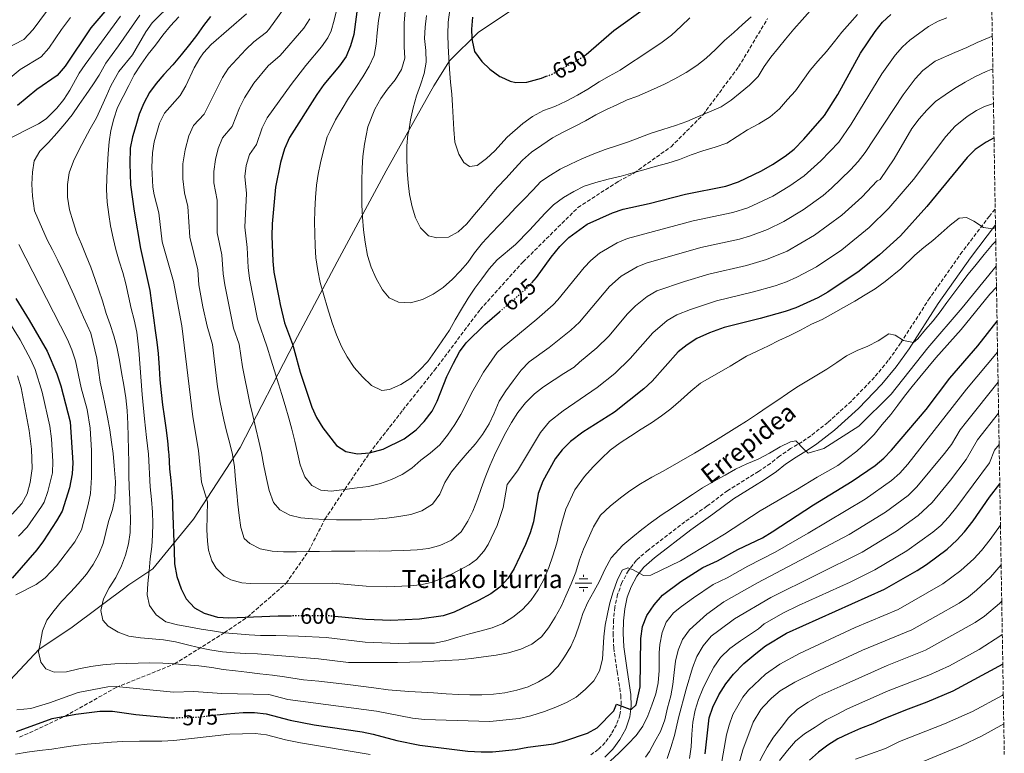
# Model space of a CAD drawing. Units: metres. Extents: x 610039 to 613464, y 4780217 to 4782586.
# Drawn here: x 612998 to 613435, y 4781964 to 4782289 of the extents above; entities that cross this region are included whole.
import ezdxf
from ezdxf.enums import TextEntityAlignment as Align

# ---------------------------------------------------------------- set-up
doc = ezdxf.new("R2010")
doc.units = ezdxf.units.M
doc.header["$MEASUREMENT"] = 0
doc.linetypes.add('DGN Style 3', pattern=[2.435891, 1.739922, -0.695969])
doc.linetypes.add('DGN Style 5', pattern=[1.217945, 0.521977, -0.695969])
for name, color, linetype, lineweight in [('Abrevadero recinto', 4, 'Continuous', 0), ('Camino', 7, 'DGN Style 3', 0), ('Cota de curva de nivel directora', 7, 'Continuous', 0), ('Curva de nivel directora', 30, 'Continuous', 30), ('Curva de nivel directora no vista', 30, 'DGN Style 5', 30), ('Curva de nivel intermedia', 30, 'Continuous', 0), ('Fuente-manantial-naciente', 7, 'Continuous', 0), ('Límite de municipio', 7, 'Continuous', 0), ('Margen derecho', 7, 'Continuous', 0), ('Senda', 7, 'DGN Style 3', 0), ('Texto de Fuente', 4, 'Continuous', 0), ('Texto de Pista sin pavimentar', 7, 'Continuous', 0), ('Zona arbolada', 92, 'DGN Style 3', 0)]:
    doc.layers.add(name, color=color, linetype=linetype, lineweight=lineweight)
doc.styles.add('Style-Arial', font='arial.ttf')

# ---------------------------------------------------------------- blocks, each defined once
blk = doc.blocks.new('5NACIE')
at = {"layer": 'Abrevadero recinto', "color": 4, "linetype": 'Continuous', "lineweight": 0, "flags": 128}
for points in [[(-0.375, 0), (0.375, 0)], [(-0.1875, 0.1875), (0.1875, 0.1875)], [(0, 0.2812), (0, 0.375)], [(-0.1875, -0.1875), (0.1875, -0.1875)], [(0, -0.2812), (0, -0.375)]]:
    blk.add_lwpolyline(points, dxfattribs=at)

msp = doc.modelspace()

# ---------------------------------------------------------------- linework, layer by layer
at = {"layer": 'Camino', "color": 7, "linetype": 'DGN Style 3', "lineweight": 0}
msp.add_polyline3d([(613431.44, 4782205.21, 595.9), (613428.86, 4782202.19, 595.67), (613416.82, 4782186.35, 594.37), (613402.4, 4782165.84, 592.17), (613389.49, 4782145.83, 589.79), (613384.01, 4782138.03, 588.95), (613377.84, 4782130.64, 588.42), (613367.6, 4782120.07, 587.61), (613357.2, 4782110.6, 586.07), (613349.62, 4782104.67, 584.93), (613345.76, 4782102.01, 584.47), (613340.65, 4782099.02, 584.19), (613335.76, 4782095.63, 584.19), (613331.74, 4782092.45, 583.62), (613326.45, 4782088.9, 582.65), (613322.28, 4782086.31, 582.19), (613312.74, 4782080.37, 581.91), (613303.48, 4782073.51, 581.05), (613293.76, 4782066.54, 581.05), (613277.36, 4782053.99, 581.05), (613272.19, 4782049.48, 580.39), (613268.7, 4782044.92, 579.63), (613265.8, 4782039.59, 579.32), (613263.84, 4782034.34, 578.77), (613262.61, 4782028.61, 577.91), (613262.06, 4782022.95, 577.34), (613261.88, 4782017.15, 577.06), (613262.14, 4782010.61, 575.83), (613263.66, 4782000.05, 575.06), (613265.31, 4781989.55, 575.06), (613265.43, 4781985, 574.75), (613264.91, 4781980.96, 573.64), (613263.38, 4781976.49, 573.35), (613261.08, 4781972.42, 573.34), (613258.33, 4781968.57, 573.05), (613255.27, 4781965.57, 573.07), (613251.39, 4781962.72, 571.64)], dxfattribs=at)
at = {"layer": 'Curva de nivel directora', "color": 30, "linetype": 'Continuous', "lineweight": 30, "flags": 128}
for points, elevation in [([(613249.06, 4782273.32), (613249.93, 4782273.89), (613262.22, 4782284.43), (613276.3, 4782294.52), (613285.79, 4782302.27), (613308.36, 4782318.56), (613317.44, 4782324.16), (613332.49, 4782332.42), (613342.36, 4782336.86), (613352.23, 4782341.78), (613365.19, 4782351.52), (613378.86, 4782360.81), (613400.01, 4782369.61), (613404.78, 4782371.11), (613410.49, 4782372.37), (613428.6, 4782375.44)], 650), ([(613040.77, 4782298.22), (613030.09, 4782285.73), (613018.66, 4782268.65), (613015.09, 4782264.53), (613006.14, 4782258.32), (612997.47, 4782251.2)], 575), ([(613148.83, 4782298.59), (613146.81, 4782282.68), (613145.36, 4782277.75), (613143.32, 4782272.94), (613140.44, 4782268.84), (613133.48, 4782260.57), (613130.37, 4782256.07), (613118.27, 4782236.99), (613116.08, 4782232.04), (613114.24, 4782225.95), (613112.08, 4782215.04), (613110.61, 4782198.8), (613110.33, 4782193.3), (613110.82, 4782182.21), (613111.28, 4782177.23), (613113.6, 4782165.31), (613114.15, 4782162.96), (613116.07, 4782154.82), (613119.55, 4782145.3), (613120.1, 4782143.33), (613123.01, 4782132.94), (613128.11, 4782117.35), (613130.21, 4782112.81), (613133.06, 4782108.25), (613139.08, 4782100.32), (613143.31, 4782097.66), (613148.48, 4782096.7), (613153.69, 4782097.07), (613159.78, 4782098.83), (613169.07, 4782103.35), (613174.51, 4782107.31), (613177.97, 4782110.98), (613181.53, 4782115.58), (613183.74, 4782120.06), (613188.14, 4782130.99), (613190.96, 4782136.96), (613193.7, 4782141.9), (613196.68, 4782145.91), (613204.99, 4782154.08), (613211.5, 4782159.73)], 625), ([(613083.24, 4782290.74), (613080.01, 4782286.73), (613077.03, 4782282.25), (613073.81, 4782278.24), (613070.13, 4782273.75), (613066.45, 4782269.27), (613062.53, 4782265.01), (613059.08, 4782261), (613056.09, 4782256.99), (613053.58, 4782252.28), (613051.54, 4782247.35), (613049.97, 4782242.19), (613048.63, 4782237.26), (613047.52, 4782232.34), (613047.38, 4782225.56), (613047.73, 4782215.99), (613049.28, 4782204.32), (613052.06, 4782187.77), (613056.27, 4782169.13), (613057.04, 4782163.53), (613057.83, 4782157), (613058.6, 4782151.4), (613059.36, 4782146.27), (613059.9, 4782141.14), (613060.44, 4782134.83), (613060.75, 4782129.46), (613061.28, 4782123.86), (613061.82, 4782118.49), (613062.59, 4782113.36), (613063.35, 4782108.23), (613064.13, 4782102.4), (613064.59, 4782097.21), (613064.67, 4782096.33), (613064.99, 4782090.03), (613065.52, 4782084.89), (613066.05, 4782079.53), (613066.25, 4782075.52), (613066.37, 4782073.22), (613067.08, 4782053.6), (613067.16, 4782047.88), (613068.16, 4782042.28), (613070.1, 4782036.82), (613072.43, 4782032.39), (613076.05, 4782028.36), (613080.43, 4782025.95), (613086.27, 4782024.29), (613091.25, 4782023.88)], 600), ([(613199.4, 4782290.37), (613199.08, 4782285.16), (613199.22, 4782281.1), (613199.26, 4782280.14), (613200.28, 4782275.26), (613203.58, 4782270.73), (613207.2, 4782267.29), (613211.61, 4782264.13), (613211.98, 4782263.96), (613216.14, 4782262.01), (613218.66, 4782261.46), (613223.6, 4782261.62), (613230.08, 4782263.36), (613232.19, 4782264.17)], 650), ([(613225.77, 4782172.6), (613227.86, 4782174.93), (613234.41, 4782184.01), (613238.2, 4782188.73), (613242.24, 4782192.64), (613250.37, 4782198.64), (613261.62, 4782203.63), (613266.35, 4782205.26), (613277.92, 4782207.69), (613293.94, 4782211.87), (613311.91, 4782215.5), (613317.46, 4782217.42), (613327.68, 4782222.31), (613332.56, 4782225.03), (613338.29, 4782228.79), (613342.19, 4782231.91), (613346.51, 4782236.29), (613355.7, 4782246.77), (613361.55, 4782256.07), (613371.63, 4782274.48), (613378.13, 4782284.09), (613381.47, 4782288.22), (613385.17, 4782291.57)], 625), ([(613430.92, 4782236.91), (613427.41, 4782234.99), (613422.59, 4782231.64), (613419, 4782228.17), (613401.16, 4782206.44), (613389.41, 4782193.44), (613380.17, 4782185.03), (613371.08, 4782177.68), (613357.21, 4782168.42), (613352.73, 4782165.94), (613342.92, 4782161.5), (613338.19, 4782159.85), (613327.19, 4782156.74), (613311.18, 4782152.73), (613304.62, 4782150.34), (613299.01, 4782147.87), (613294.67, 4782145.07), (613290.75, 4782141.96), (613279.22, 4782128.91), (613275.54, 4782125.52), (613262.46, 4782115.1), (613248.44, 4782106.25), (613242.94, 4782102.22), (613239.22, 4782098.43), (613236.09, 4782094.53), (613230.73, 4782084.53), (613228.58, 4782079.13), (613226.48, 4782066.48), (613225.06, 4782061.68), (613223.02, 4782056.39), (613217.99, 4782045.85), (613215.31, 4782041.47), (613211.58, 4782037.5), (613207.53, 4782034.58), (613202.13, 4782031.68), (613191.25, 4782026.43), (613186.5, 4782024.85), (613175.89, 4782023.32), (613163.14, 4782022.81), (613152.18, 4782023.13), (613138.36, 4782024.55)], 600), ([(612996.74, 4782165.54), (613002.76, 4782156.05), (613010.74, 4782142.25), (613014.98, 4782132.14), (613016.8, 4782126.9), (613020.92, 4782110.83), (613022.03, 4782092.74), (613021.84, 4782087.74), (613020.53, 4782081.62), (613017.27, 4782071.29), (613014.86, 4782066.92), (613009.03, 4782058.1), (613006.04, 4782054.09), (612995.22, 4782041.46)], 575), ([(613085.92, 4781980.88), (613090.21, 4781981.38), (613097.74, 4781981.94), (613102.74, 4781981.96), (613107.95, 4781981.27), (613118.48, 4781978.49), (613129.18, 4781976.44), (613150.42, 4781973.38), (613155.32, 4781972.38), (613165.89, 4781969.55), (613176.13, 4781967.36), (613197.38, 4781964.82), (613203.35, 4781964.41), (613208.34, 4781964.51), (613218.47, 4781965.45), (613224.01, 4781966.51), (613235.55, 4781968.09), (613240.39, 4781969.32), (613250.44, 4781972.72), (613254.79, 4781975.19), (613262.12, 4781982.68), (613263.37, 4781985.62), (613269.35, 4781983.36), (613270.05, 4781983.37), (613272.13, 4781985.26), (613273.87, 4781993.33), (613274.2, 4782014.7), (613274.84, 4782020.11), (613276.89, 4782024.93), (613280.1, 4782029.76), (613283.78, 4782034.01), (613291.94, 4782040.07), (613301.62, 4782046.33), (613308.24, 4782049.16), (613317.29, 4782054.24), (613328.21, 4782059.46), (613332.48, 4782062.05), (613350.81, 4782074), (613367.92, 4782084.56), (613378.16, 4782091.52), (613382.02, 4782094.71), (613385.48, 4782098.33), (613400.75, 4782116.37), (613411.28, 4782130.19), (613423.75, 4782144.67), (613432.27, 4782155.56)], 575), ([(613302.65, 4781963.66), (613304.48, 4781979.62), (613306.19, 4781984.31), (613308.85, 4781989.73), (613311.95, 4781994.63), (613315.27, 4781998.98), (613319.94, 4782003.7), (613325.15, 4782008.15), (613329.54, 4782011.48), (613338.81, 4782017.15), (613382.27, 4782036.68), (613396.77, 4782044.93), (613400.97, 4782047.64), (613410.08, 4782054.44), (613414.47, 4782058.35), (613417.86, 4782062.03), (613421.64, 4782066.95), (613428.99, 4782077.4), (613433.48, 4782083.4)], 550), ([(613091.25, 4782023.88), (613113.22, 4782024.74), (613119.17, 4782024.76)], 600), ([(613434.82, 4782003.41), (613412.68, 4781991.46), (613401.13, 4781986.57), (613392.89, 4781983.45), (613381.96, 4781979.07), (613377.08, 4781976.91), (613371.67, 4781974.79), (613366.33, 4781972.5), (613361.57, 4781970.17), (613357.11, 4781967.36), (613353, 4781964.33), (613349.07, 4781960.78)], 525), ([(612997.05, 4781973.55), (613012.95, 4781979.23), (613023.36, 4781981.23), (613034.11, 4781982.54), (613039.66, 4781982.55), (613050.08, 4781981.05), (613065.84, 4781979.56), (613066.74, 4781979.58)], 575)]:
    msp.add_lwpolyline(points, dxfattribs=dict(at, elevation=elevation))
at = {"layer": 'Curva de nivel directora no vista', "color": 30, "linetype": 'DGN Style 5', "lineweight": 30, "flags": 128}
for points, elevation in [([(613232.19, 4782264.17), (613235.08, 4782265.29), (613245.52, 4782271.03), (613249.06, 4782273.32)], 650), ([(613211.5, 4782159.73), (613223.83, 4782170.44), (613225.77, 4782172.6)], 625), ([(613138.36, 4782024.55), (613135.91, 4782024.8), (613119.17, 4782024.76)], 600), ([(613066.74, 4781979.58), (613077.26, 4781979.87), (613085.92, 4781980.88)], 575)]:
    msp.add_lwpolyline(points, dxfattribs=dict(at, elevation=elevation))
at = {"layer": 'Curva de nivel intermedia', "color": 30, "linetype": 'Continuous', "lineweight": 0, "flags": 128}
for points, elevation in [([(613409.99, 4782290.12), (613406.17, 4782288.66), (613401.78, 4782286.28), (613393.62, 4782280.26), (613390.33, 4782277.32), (613387.02, 4782273.6), (613381.1, 4782265.22), (613367.48, 4782242.92), (613362.01, 4782234.98), (613354.09, 4782226.73), (613346.67, 4782220.04), (613340.27, 4782215.56), (613332.69, 4782211.04), (613321.6, 4782205.9), (613314.97, 4782203.75), (613297.39, 4782200.04), (613268.26, 4782192.24), (613263.65, 4782190.35), (613255.78, 4782185.7), (613251.94, 4782182.5), (613248.95, 4782179.37), (613237.4, 4782165.05), (613235.23, 4782162.77), (613228.05, 4782156.38), (613212.58, 4782143.71), (613210.47, 4782141.63), (613204.36, 4782132.97), (613201.79, 4782128.44), (613199.04, 4782123.67), (613196.59, 4782118.67), (613194.26, 4782114.09), (613191.57, 4782109.73), (613188.36, 4782104.9), (613185.02, 4782100.71), (613180.69, 4782097.03), (613176.46, 4782093.94), (613172.47, 4782090.39), (613168.3, 4782087.53), (613163.48, 4782085.25), (613158.66, 4782083.55), (613153.36, 4782082.26), (613148.23, 4782081.61), (613142.69, 4782080.9), (613136.79, 4782080.18), (613132.12, 4782080.53), (613128.12, 4782082.58), (613124.97, 4782086.51), (613122.92, 4782091.8), (613121.8, 4782097.1), (613120.62, 4782102.29), (613119.33, 4782107.59), (613117.92, 4782112.48), (613116.33, 4782118.07), (613114.81, 4782122.95), (613113.29, 4782127.78), (613111.58, 4782133.49), (613110, 4782138.66), (613108.29, 4782144.02), (613104.05, 4782156.41), (613100.51, 4782174.42), (613099.82, 4782179.38), (613099.43, 4782188.25), (613098.36, 4782197.18), (613099.11, 4782212.17), (613098.38, 4782219.67), (613099.01, 4782224.6), (613100.55, 4782229.47), (613103.54, 4782233.9), (613106.04, 4782241.35), (613108.3, 4782245.81), (613119.05, 4782260.61), (613125.42, 4782268.91), (613132.39, 4782277.24), (613135.31, 4782281.31), (613136.7, 4782284.3), (613138.1, 4782289.11), (613141.72, 4782304.5)], 620), ([(613066.55, 4782297.02), (613057.35, 4782287.95), (613054.45, 4782283.87), (613048.5, 4782273.71), (613042.53, 4782266.33), (613038.93, 4782259.92), (613036.83, 4782255.28), (613034.78, 4782250.58), (613032.57, 4782245.7), (613029.71, 4782240.93), (613027.37, 4782236.46), (613024.81, 4782231.35), (613022.36, 4782226.47), (613020.38, 4782221.36), (613019.68, 4782216.21), (613019.69, 4782210.54), (613020.64, 4782204.89), (613022.17, 4782199.59), (613023.87, 4782194.42), (613025.86, 4782189.71), (613028.03, 4782184.54), (613030.02, 4782179.48), (613031.96, 4782174.07), (613033.65, 4782169.36), (613035.23, 4782164.59), (613036.88, 4782158.95), (613038.64, 4782154.06), (613040.34, 4782149), (613041.63, 4782144.17), (613042.81, 4782138.28), (613043.7, 4782132.75), (613044.7, 4782127.15), (613045.59, 4782121.49), (613046.19, 4782115.95), (613046.44, 4782110.06), (613046.57, 4782104.33), (613046.76, 4782098.49), (613046.89, 4782092.89), (613046.96, 4782087.11), (613047.09, 4782081.91), (613047.33, 4782076.42), (613047.58, 4782071.22)], 590), ([(613118.18, 4782297.63), (613109.06, 4782284.89), (613108.04, 4782283.78), (613102.47, 4782279.54), (613098.83, 4782276.12), (613091.22, 4782267.85), (613088.48, 4782263.69), (613080.32, 4782247.43), (613075.63, 4782242.35), (613073.56, 4782237.8), (613071.93, 4782231.63), (613070.97, 4782225.4), (613070.91, 4782218.73), (613071.61, 4782212.41), (613073.17, 4782206.42), (613073.93, 4782192.79), (613077.62, 4782178.25), (613078.02, 4782171.72), (613079.78, 4782161.87), (613081.7, 4782153.26), (613084.08, 4782145.26), (613086.34, 4782126.45), (613087.54, 4782119.41), (613089.16, 4782111.72), (613090.33, 4782106.71), (613091.74, 4782101.29), (613092.97, 4782096.4), (613093.86, 4782090.98), (613094.29, 4782085.14), (613094.88, 4782079.37), (613095.36, 4782074.29), (613095.89, 4782069.28), (613096.6, 4782063.97), (613098.06, 4782059.14), (613100.6, 4782056.89), (613105.25, 4782054.56), (613110.52, 4782053.45), (613115.61, 4782053.17), (613121.39, 4782053.24), (613126.41, 4782053.36), (613131.61, 4782053.37), (613136.81, 4782053.44), (613142.01, 4782053.5), (613147.2, 4782053.57)], 610), ([(612991.38, 4782275.95), (613000.28, 4782280.56), (613004.42, 4782284.9), (613010.43, 4782292.92)], 565), ([(613159.1, 4782296.17), (613157.67, 4782288.91), (613157.21, 4782283.53), (613156.75, 4782278.5), (613155.82, 4782273.46), (613153.6, 4782268.71), (613150.74, 4782263.88), (613147.71, 4782259.28), (613144.38, 4782254.51), (613141.58, 4782249.74), (613138.72, 4782244.86), (613136.33, 4782240.04), (613135.02, 4782237.39), (613133.4, 4782231.24), (613132.07, 4782225.73), (613130.9, 4782220.81), (613130.21, 4782215.83), (613129.75, 4782210.34), (613129.41, 4782204.78), (613129.3, 4782199.41), (613129.43, 4782194.38), (613129.56, 4782188.84), (613129.91, 4782183.7), (613130.74, 4782178.04), (613131.81, 4782172.63), (613135.04, 4782161.39), (613137.11, 4782154.82), (613139.11, 4782149.53), (613141.34, 4782144.3), (613143.79, 4782139.65), (613146.95, 4782134.96), (613150.68, 4782130.8), (613154.64, 4782127), (613159.28, 4782124.78), (613162.67, 4782125.29), (613167.72, 4782127.46), (613172.13, 4782130.2), (613175.99, 4782133.87), (613179.62, 4782137.71), (613182.78, 4782142.08), (613185.99, 4782146.85), (613189.26, 4782151.62), (613191.83, 4782156.09), (613194.64, 4782160.86), (613197.56, 4782165.69), (613200.54, 4782170.22), (613203.64, 4782174.35), (613206.85, 4782178.72), (613210.42, 4782182.79), (613218.57, 4782189.61), (613224.74, 4782195.88), (613228.09, 4782199.61), (613231.66, 4782203.45), (613235.35, 4782207.12), (613239.87, 4782210.39), (613244.39, 4782213.13), (613248.97, 4782215.47), (613254.27, 4782217.11), (613259.74, 4782218.58), (613265.39, 4782219.94), (613270.63, 4782221.35), (613275.52, 4782222.76), (613280.58, 4782224.16), (613286.17, 4782225.58), (613291.29, 4782227.34), (613296.58, 4782229.33), (613301.76, 4782231.09), (613307.11, 4782232.79), (613312.29, 4782234.5), (613316.99, 4782237.42), (613321.5, 4782240.45)], 630), ([(613349.28, 4782293.21), (613345.82, 4782289.26), (613342.13, 4782285.12), (613338.39, 4782280.69), (613335.23, 4782276.74), (613331.84, 4782272.66), (613328.85, 4782268.48), (613326.28, 4782264.06), (613322.47, 4782260.28), (613318.31, 4782256.78), (613314.32, 4782253.63), (613309.8, 4782250.71), (613304.63, 4782248.43), (613299.34, 4782246.2), (613294.58, 4782244.15), (613289.58, 4782242.34), (613283.99, 4782240.63), (613278.69, 4782238.93), (613273.69, 4782237.05), (613268.75, 4782235.18), (613263.4, 4782233.36), (613258.34, 4782231.66), (613253.28, 4782229.84), (613247.99, 4782227.61), (613243, 4782225.21), (613238.35, 4782223.05), (613234.01, 4782220.25), (613229.78, 4782217.57), (613226.2, 4782213.73), (613222.23, 4782209.59), (613218.71, 4782205.92), (613215.13, 4782202.19), (613211.45, 4782198.23), (613207.7, 4782194.39), (613203.89, 4782190.25), (613200.33, 4782185.83), (613197.35, 4782181.52), (613194.01, 4782177.8), (613190.55, 4782174.14), (613186.5, 4782170.46), (613181.99, 4782167.48), (613177.23, 4782165.15), (613171.93, 4782163.73), (613166.61, 4782164.02), (613162.49, 4782165.95), (613159.47, 4782169.42), (613156.72, 4782174.47), (613154.49, 4782179.46), (613152.85, 4782184.7), (613151.78, 4782190.53), (613151.13, 4782196.13), (613150.59, 4782201.73), (613150.29, 4782207.22), (613150.28, 4782212.24), (613150.33, 4782217.85), (613150.43, 4782223.46), (613150.83, 4782228.54), (613151.52, 4782234.1), (613153, 4782241.83), (613156.06, 4782249.58), (613158.8, 4782254.29), (613161.73, 4782258.48), (613165.12, 4782262.55), (613167.98, 4782267.26), (613169.5, 4782272.18), (613169.2, 4782277.32), (613169.14, 4782282.46), (613169.19, 4782287.72), (613169.64, 4782293.16)], 635), ([(613189.46, 4782293.74), (613188.71, 4782288.25), (613188.55, 4782282.69), (613188.61, 4782277.55), (613188.97, 4782272.42), (613189.21, 4782267.28), (613189.75, 4782261.62), (613190.23, 4782256.31), (613190.52, 4782251.29), (613190.89, 4782245.92), (613191.24, 4782240.61), (613191.61, 4782234.95), (613193.43, 4782229.65), (613195.64, 4782225.88), (613198.17, 4782224.22), (613201.5, 4782224.56), (613205.6, 4782227.76), (613209.42, 4782231.14), (613214.83, 4782237.17), (613221.76, 4782243.27), (613226.1, 4782246.37), (613230.98, 4782248.94), (613235.98, 4782250.81), (613241.09, 4782253.1), (613246.08, 4782255.85), (613250.66, 4782258.54), (613255.64, 4782261.69), (613260.05, 4782264.26), (613264.93, 4782266.89), (613269.62, 4782270.05), (613274.14, 4782273.03), (613278.77, 4782276.12), (613283.12, 4782278.93), (613287.8, 4782282.43), (613292.02, 4782286.4), (613295.94, 4782290.07)], 645), ([(613021.09, 4782290.27), (613017.01, 4782284.92), (613011.39, 4782276.61), (613008.07, 4782272.87), (612998.76, 4782267.13), (612991.82, 4782261.44)], 570), ([(613043.17, 4782290.89), (613027.54, 4782269.49), (613024.9, 4782265.58), (613020.79, 4782258.09), (613018.03, 4782253.93), (613014.92, 4782250.01), (613010.17, 4782245.34), (613006.9, 4782243.09), (612991.95, 4782235.52)], 580), ([(613051.82, 4782291.37), (613042.36, 4782277.71), (613036.67, 4782270.05), (613033.81, 4782264.64), (613030.94, 4782260.46), (613028.02, 4782256.15), (613024.86, 4782251.68), (613021.71, 4782247.14), (613018.55, 4782243.07), (613015.04, 4782238.93), (613011.29, 4782234.85), (613007.42, 4782231.01), (613004.97, 4782226.65), (613004.21, 4782221.62), (613003.81, 4782216.36), (613004.17, 4782211.05), (613005.01, 4782204.57), (613010.61, 4782191.68), (613013, 4782187.15), (613015.4, 4782182.39), (613017.74, 4782177.63), (613020.2, 4782172.4), (613022.49, 4782167.23), (613024.77, 4782162), (613026.76, 4782157.36), (613030.01, 4782150.21), (613032.72, 4782139.15), (613034.25, 4782128.53), (613035.37, 4782123.17), (613036.43, 4782118.16), (613037.49, 4782112.92), (613038.44, 4782107.27), (613039.26, 4782101.9), (613039.91, 4782096.83), (613040.39, 4782091.4), (613040.95, 4782084.28), (613040.69, 4782076.98), (613039.64, 4782072.06), (613037.96, 4782066.66), (613036.74, 4782061.74), (613035.57, 4782056.87), (613033.64, 4782052.23), (613031.13, 4782047.59), (613028.15, 4782043.23)], 585), ([(613069.15, 4782290.51), (613065.46, 4782286.55), (613062.07, 4782282.42), (613058.74, 4782278), (613055.57, 4782273.93), (613052.36, 4782269.56), (613049.32, 4782264.85), (613046.87, 4782260.03), (613044.36, 4782255.21), (613041.97, 4782250.27), (613040.28, 4782245.28), (613038.89, 4782240.13), (613038.19, 4782235.09), (613037.79, 4782229.89), (613037.51, 4782224.69), (613037.17, 4782219.19), (613037, 4782213.93), (613037.3, 4782208.33), (613038.07, 4782202.85), (613038.78, 4782197.83), (613039.96, 4782192.41), (613041.19, 4782187.29), (613042.6, 4782182.22), (613044.24, 4782177.16), (613045.59, 4782172.1), (613046.77, 4782166.68), (613048.01, 4782161.2), (613049.24, 4782156.08), (613050.42, 4782150.72), (613051.34, 4782142.61), (613052.87, 4782123.07), (613053.87, 4782112.22), (613054.74, 4782104), (613055.59, 4782096.53), (613056.41, 4782082.11), (613056.95, 4782076.45), (613057.43, 4782070.85), (613057.62, 4782065.77), (613057.39, 4782060.57), (613057.1, 4782055.54), (613056.47, 4782050.16), (613055.9, 4782044.78), (613055.38, 4782039.22), (613055.04, 4782034.19)], 595), ([(613099.15, 4782291.96), (613083.53, 4782278.28), (613080.12, 4782274.62), (613078.38, 4782272.27), (613075.97, 4782267.88), (613072.27, 4782259.95), (613069.71, 4782255.66), (613062.77, 4782247.82), (613060.55, 4782243.33), (613058.24, 4782235.15), (613057.4, 4782230.24), (613057.07, 4782223.85), (613057.61, 4782214.98), (613058.11, 4782211.54), (613060.2, 4782203.55), (613061.7, 4782190.79), (613066.75, 4782173.09), (613070.47, 4782153.44), (613075.33, 4782113.06), (613077.79, 4782098.15), (613079.25, 4782084.06), (613081.79, 4782075.38), (613081.48, 4782062.95), (613081.81, 4782057.96), (613082.34, 4782053.89), (613083.84, 4782049.18), (613085.76, 4782045.98), (613089.3, 4782042.34), (613092.16, 4782040.82), (613097.04, 4782039.48), (613100.82, 4782039.17), (613137.39, 4782039.37), (613152.32, 4782037.93), (613161.25, 4782037.66), (613171.45, 4782038.07), (613176.41, 4782038.61), (613181.16, 4782039.65), (613185.88, 4782041.34), (613190.39, 4782043.45), (613198.04, 4782047.49)], 605), ([(613127.29, 4782289.69), (613124.53, 4782285.55), (613114.09, 4782273.45), (613108.79, 4782268.88), (613102.46, 4782261.13), (613098.33, 4782254.63), (613096.05, 4782250.17), (613092.85, 4782241.85), (613088.5, 4782236.88), (613086.65, 4782232.14), (613085.4, 4782227.3), (613084.67, 4782221.95), (613084.6, 4782216.94), (613086.14, 4782209.3), (613086.16, 4782194.79), (613088.27, 4782185.01), (613088.83, 4782176.54), (613089.61, 4782171.6), (613093.45, 4782152.4), (613095.9, 4782145.27), (613097.44, 4782135.22), (613100.66, 4782119.18), (613102.01, 4782113.64), (613103.37, 4782107.99), (613104.67, 4782102.34), (613105.79, 4782097.16), (613106.91, 4782091.33), (613107.98, 4782085.68), (613109.27, 4782080.44), (613111.21, 4782075.15), (613113.88, 4782071.79), (613118.35, 4782069.45), (613123.27, 4782068.35), (613128.41, 4782067.89), (613133.97, 4782067.49), (613139.11, 4782067.38), (613144.72, 4782067.39), (613150.21, 4782067.46), (613155.93, 4782067.71), (613161.48, 4782068.19), (613166.72, 4782068.9), (613172.03, 4782069.84), (613177.03, 4782071.42), (613181.67, 4782074.4), (613185, 4782078.83), (613187.21, 4782083.94), (613190.07, 4782088.7), (613193.47, 4782092.84), (613197.1, 4782096.97), (613200.78, 4782101.17)], 615), ([(613323.09, 4782290.59), (613319.28, 4782287.15), (613315.47, 4782283.66), (613311.37, 4782280.1), (613307.33, 4782276.08), (613303.23, 4782272.28), (613299.01, 4782268.96), (613294.26, 4782265.86), (613289.27, 4782263.05), (613284.74, 4782260.72), (613279.86, 4782258.49), (613272.43, 4782255.25), (613268.12, 4782253.67), (613263.59, 4782251.51), (613258.89, 4782249.47), (613254.13, 4782247.07), (613249.61, 4782244.38), (613244.79, 4782241.93), (613240.03, 4782239.53), (613234.98, 4782236.84), (613230.29, 4782233.68), (613225.71, 4782230.59), (613221.61, 4782226.97), (613218.27, 4782223.25), (613214.35, 4782218.93), (613210.6, 4782214.97), (613207.32, 4782211.08), (613203.93, 4782207.06), (613200.36, 4782202.81), (613196.91, 4782198.73), (613193.16, 4782195.12), (613188.8, 4782192.79), (613183.67, 4782192.49), (613179.98, 4782193.38), (613176.31, 4782196.9), (613174.09, 4782201.43), (613172.74, 4782206.26), (613171.51, 4782211.67), (613170.91, 4782216.87), (613170.49, 4782222.41), (613170.3, 4782228.13), (613170.36, 4782233.27), (613170.76, 4782238.36), (613171.15, 4782239.83), (613171.96, 4782244.92), (613173.12, 4782250.25), (613174.63, 4782255.47), (613176.32, 4782260.34), (613178.01, 4782265.38), (613178.94, 4782270.48), (613178.7, 4782275.61), (613178.16, 4782280.92), (613178.39, 4782286.01), (613179.09, 4782291.16)], 640), ([(613321.5, 4782240.45), (613326.61, 4782243.09), (613331.6, 4782246.19), (613335.76, 4782249.75), (613339.33, 4782253.88), (613342.78, 4782257.78), (613346.05, 4782262.32), (613349.38, 4782266.86), (613352.66, 4782270.88), (613356.64, 4782275.13), (613360.15, 4782279.56), (613363.31, 4782283.69), (613366.88, 4782287.82), (613370.39, 4782291.55)], 630), ([(613200.78, 4782101.17), (613203.88, 4782105.29), (613206.8, 4782110.06), (613209.08, 4782114.77), (613211.29, 4782120.05), (613214.27, 4782124.7), (613217.49, 4782129.01), (613221.05, 4782133.79), (613224.56, 4782137.45), (613233.54, 4782143.93), (613243.11, 4782151.52), (613246.93, 4782155.17), (613260.27, 4782170.92), (613265.49, 4782175.54), (613272.47, 4782179.69), (613276.57, 4782181.33), (613300.84, 4782188.22), (613318.02, 4782192), (613322.83, 4782193.38), (613330.41, 4782196.23), (613337.7, 4782199.76), (613346.25, 4782204.94), (613355.04, 4782211.28), (613358.84, 4782214.54), (613367.22, 4782222.71), (613370.6, 4782226.39), (613373.68, 4782230.33), (613390.58, 4782255.96), (613395.91, 4782263.11), (613399.37, 4782266.7), (613404.87, 4782270.92), (613413.58, 4782274.77), (613418.81, 4782276.99), (613423.45, 4782279.21), (613428.8, 4782281.44), (613430.16, 4782281.98)], 615), ([(613147.2, 4782053.57), (613152.52, 4782053.58), (613158.24, 4782053.53), (613163.44, 4782053.6), (613169.05, 4782053.73), (613174.89, 4782054.04), (613179.9, 4782054.62), (613185.03, 4782056.09), (613190.08, 4782058.43), (613194.47, 4782062.05), (613197.33, 4782066.76), (613199.61, 4782071.29), (613201.71, 4782076.52), (613203.34, 4782081.38), (613205.09, 4782086.2), (613207.19, 4782091.42), (613209.29, 4782096.06), (613211.56, 4782101), (613214.24, 4782106.17), (613216.76, 4782110.53), (613219.62, 4782115.01), (613223.01, 4782119.37), (613227.05, 4782123.28), (613231.04, 4782126.42), (613235.68, 4782129.58), (613240.02, 4782132.38), (613244.6, 4782135.18), (613247.01, 4782137.3), (613254.69, 4782143.65), (613259.9, 4782148.91), (613268.22, 4782158.78), (613271.78, 4782162.28), (613276.95, 4782166.49), (613281.27, 4782169.06), (613293.59, 4782173.17), (613304.29, 4782176.39), (613321.08, 4782180.24), (613329.9, 4782182.88), (613339.15, 4782186.66), (613351.29, 4782193.63), (613363.42, 4782202.53), (613372.25, 4782210.58), (613379.11, 4782217.87), (613380.41, 4782218.46), (613386.61, 4782227.54), (613394.38, 4782241.07), (613397.66, 4782245.38), (613401.05, 4782249.22), (613404.92, 4782252.94), (613409.26, 4782255.98), (613413.43, 4782258.84), (613418.13, 4782261.64), (613422.71, 4782264.04), (613427.42, 4782266.26), (613430.41, 4782267.44)], 610), ([(613198.04, 4782047.49), (613201.22, 4782049.77), (613204.56, 4782053.51), (613206.35, 4782056.44), (613210.37, 4782064.88), (613213.14, 4782072.95), (613214.82, 4782083.07), (613219.48, 4782089.09), (613229.57, 4782106.14), (613233.69, 4782110.96), (613239.75, 4782115.82), (613254.74, 4782126.17), (613262.58, 4782132.37), (613269.5, 4782138.97), (613279.48, 4782150.37), (613285.81, 4782155.78), (613290.08, 4782158.39), (613296.22, 4782160.76), (613307.73, 4782164.56), (613324.13, 4782168.49), (613333.74, 4782171.26), (613338.76, 4782173.04), (613343.35, 4782175.02), (613352.09, 4782179.67), (613363.37, 4782187.15), (613375.57, 4782197.06), (613384.31, 4782205.61), (613395.18, 4782218.42), (613409.52, 4782237.43), (613413.69, 4782242.13), (613418.96, 4782246.31), (613423.17, 4782249.02), (613426.72, 4782250.78), (613430.66, 4782252.11)], 605), ([(613055.04, 4782034.19), (613056.03, 4782029.47), (613059.06, 4782025.25), (613063.31, 4782022.21), (613068.58, 4782020.75), (613073.62, 4782019.94), (613079.06, 4782018.9), (613084.1, 4782018.09), (613089.37, 4782017.34), (613094.98, 4782016.88), (613100.3, 4782016.37), (613105.33, 4782016.14), (613112.17, 4782016.05), (613122.16, 4782015.79), (613134.57, 4782015.13), (613151.82, 4782013.18), (613166.57, 4782012.61), (613171.26, 4782012.66), (613182.65, 4782012.63), (613187.66, 4782013.75), (613192.96, 4782015.39), (613198.2, 4782016.86), (613203.26, 4782018.21), (613208.15, 4782019.56), (613212.86, 4782021.48), (613217.38, 4782024.23), (613221.66, 4782027.67), (613225.35, 4782031.63), (613228.62, 4782036.29), (613231.19, 4782040.99), (613233.4, 4782046.28), (613235.15, 4782051.44), (613236.89, 4782057.01), (613238.1, 4782062.23), (613239.33, 4782067.09), (613240.9, 4782072.08), (613244.94, 4782080.72), (613249.19, 4782086.67), (613253.05, 4782090.87), (613256.51, 4782094.53), (613260.6, 4782098.32), (613264.94, 4782101.59), (613269.58, 4782104.57), (613274.39, 4782107.61), (613278.91, 4782110.41), (613283.37, 4782113.57), (613287.48, 4782116.6), (613291.99, 4782120.57), (613296.32, 4782124.54), (613300.71, 4782127.98), (613313.88, 4782135.57), (613321.01, 4782140.04), (613325.77, 4782142.26), (613330.76, 4782144.54), (613335.35, 4782146.94), (613340.05, 4782148.98), (613345.1, 4782151.5), (613349.92, 4782154.25), (613354.68, 4782156.24), (613359.61, 4782159.05), (613364.19, 4782161.67), (613369.12, 4782164.42), (613373.7, 4782167.23), (613378.11, 4782169.91), (613382.57, 4782173.18), (613389.62, 4782178.82), (613395.8, 4782184.8), (613399.73, 4782188.18), (613403.78, 4782191.27), (613407.47, 4782194.64), (613411.46, 4782198.08), (613415.39, 4782201.23), (613418.78, 4782201.5), (613422.01, 4782199.91), (613426.25, 4782197.1), (613430.46, 4782196.51), (613431.58, 4782197.16)], 595), ([(612998.04, 4782189.56), (613019.76, 4782147.41), (613021.7, 4782142.79), (613023.23, 4782138.02), (613025.82, 4782125.94), (613028.42, 4782116.3), (613029.8, 4782108.11), (613030.37, 4782098.13), (613030.33, 4782086.19), (613029.92, 4782079.12), (613028.95, 4782074.22), (613025.88, 4782062.95), (613022.95, 4782057.71), (613014.76, 4782046.99), (613009.81, 4782041.62), (613005.77, 4782038.7), (612996.84, 4782034.08)], 580), ([(613047.58, 4782071.22), (613047.61, 4782068.24), (613047.52, 4782061.76), (613046.82, 4782056.73), (613045.48, 4782051.74), (613043.68, 4782046.99), (613041.11, 4782041.87), (613038.19, 4782037.22), (613035.62, 4782032.34), (613034.46, 4782027.13), (613035.34, 4782022.93), (613037.77, 4782020.22), (613042.24, 4782017.53), (613046.99, 4782015.78), (613052.08, 4782015.08), (613057.29, 4782014.68), (613062.38, 4782014.22), (613067.7, 4782013.3), (613072.92, 4782011.96), (613077.78, 4782010.74), (613082.88, 4782009.75), (613088.44, 4782008.88), (613093.82, 4782008.43), (613098.91, 4782008.14), (613103.99, 4782007.91), (613114.84, 4782007.04), (613131.04, 4782005.69), (613144.36, 4782004.09), (613155.46, 4782004.05), (613160.77, 4782004.06), (613166.15, 4782004.13), (613171.69, 4782004.26), (613177.18, 4782004.44), (613182.26, 4782004.74), (613187.69, 4782004.99), (613193.41, 4782005.35), (613199.01, 4782005.95), (613204.38, 4782006.66), (613209.98, 4782007.43), (613215.51, 4782008.38), (613220.93, 4782010.02), (613225.86, 4782012.24), (613230.03, 4782015.51), (613233.19, 4782019.46), (613236.17, 4782024.29), (613238.74, 4782029), (613240.95, 4782033.64), (613243.28, 4782038.99), (613245.26, 4782044.21), (613247, 4782049.61), (613248.69, 4782054.42), (613250.8, 4782059), (613253.18, 4782064.29), (613256.22, 4782069.41), (613260.6, 4782073.44), (613265.17, 4782077.12), (613269.22, 4782080.32), (613274.09, 4782083.31), (613279.08, 4782086.35), (613284.07, 4782089.04), (613298.04, 4782096.99), (613307.26, 4782102.54), (613312.01, 4782105.52), (613316.71, 4782108.56), (613321, 4782111.18), (613325.98, 4782114.46), (613330.73, 4782117.67), (613335.02, 4782120.53), (613339.24, 4782123.45), (613343.47, 4782126.25), (613347.88, 4782128.99), (613352.28, 4782131.61), (613356.75, 4782134.3), (613361.21, 4782137.28), (613365.49, 4782140.14), (613370.2, 4782142.47), (613374.96, 4782144.52), (613379.55, 4782146.8), (613384.3, 4782149.95), (613387.11, 4782149.4), (613390.76, 4782146.94), (613395.21, 4782146.06), (613397.18, 4782147.72), (613400.51, 4782151.79), (613403.85, 4782155.75), (613406.95, 4782159.76), (613409.94, 4782163.77), (613413.1, 4782167.96), (613416.14, 4782172.15), (613419.48, 4782176.33), (613422.99, 4782180.7), (613426.49, 4782185.19), (613430.18, 4782189.5), (613431.68, 4782190.99)], 590), ([(613028.15, 4782043.23), (613024.47, 4782038.97), (613021.01, 4782035.31), (613017.03, 4782031.23), (613013.81, 4782027.21), (613010.53, 4782022.91), (613008.55, 4782018.09), (613007.68, 4782013.12), (613006.86, 4782008.84), (613007.85, 4782004.3), (613010.16, 4782001.29), (613013.81, 4781999.76), (613019.29, 4782000), (613024.77, 4782001.24), (613030.07, 4782002.36), (613035.38, 4782003.01), (613040.75, 4782003.55), (613046.06, 4782003.73), (613051.08, 4782003.85), (613056.16, 4782003.98), (613062.06, 4782003.82), (613067.33, 4782003.47), (613072.36, 4782003.07), (613078.03, 4782002.67), (613083.7, 4782001.93), (613088.74, 4782001), (613094.3, 4782000.43), (613099.33, 4781999.79), (613105.12, 4781999.1), (613110.74, 4781998.53), (613116.06, 4781997.78), (613124.49, 4781996.37), (613131.33, 4781995.85), (613145.29, 4781994.22), (613155.65, 4781992.84), (613162.09, 4781992.04), (613171.27, 4781991.28), (613176.88, 4781990.94), (613182.2, 4781990.66), (613187.7, 4781990.26), (613193.19, 4781989.92), (613198.33, 4781989.75), (613203.65, 4781989.76), (613208.73, 4781990), (613213.74, 4781990.71), (613219.16, 4781991.77), (613224.11, 4781993.35), (613228.81, 4781995.51), (613233.57, 4781998.44), (613237.43, 4782002.52), (613240.3, 4782006.64), (613243.04, 4782011.23), (613245.21, 4782015.88), (613246.95, 4782021.1), (613248.47, 4782025.91), (613250.68, 4782030.84), (613253.37, 4782035.55), (613255.76, 4782040.19), (613258.15, 4782045.37), (613261.06, 4782050.48), (613266.25, 4782056.1), (613270.64, 4782059.84), (613274.57, 4782063.1), (613278.86, 4782066.37), (613283.6, 4782069.7), (613287.83, 4782072.38), (613292.87, 4782075.83), (613297.1, 4782078.69), (613301.56, 4782081.55), (613306.43, 4782084.47), (613311.54, 4782087.28), (613316.18, 4782089.85), (613321.17, 4782092.25), (613326.29, 4782094.31), (613331.22, 4782096.94), (613335.97, 4782099.74), (613340.56, 4782102.08), (613342.95, 4782102.4), (613346.44, 4782098.77), (613348.39, 4782096.92), (613355.38, 4782099), (613370.97, 4782108.89), (613385.27, 4782123.09), (613401.6, 4782143.74), (613416.74, 4782161.4), (613431.87, 4782179.95)], 585), ([(613117.43, 4781987.74), (613156.89, 4781982.47), (613172.83, 4781979.44), (613178.2, 4781978.86), (613207.1, 4781977.94), (613220.18, 4781979.26), (613225.36, 4781980.38), (613231.47, 4781982.33), (613236.41, 4781984.32), (613241.12, 4781986.3), (613245.53, 4781988.76), (613249.52, 4781992.13), (613253.38, 4781995.98), (613255.78, 4782000.45), (613257.18, 4782005.55), (613257.69, 4782015.55), (613258.39, 4782020.7), (613259.31, 4782025.73), (613260.36, 4782030.65), (613261.82, 4782035.46), (613263.68, 4782040.45), (613265.85, 4782045.03), (613268.46, 4782046.12), (613270.81, 4782045.27), (613275.34, 4782042.76), (613278.67, 4782042.92), (613291.79, 4782049.22), (613311.27, 4782061.03), (613327.14, 4782071.34), (613343.73, 4782081.07), (613352.48, 4782086.38), (613357.12, 4782089.07), (613361.65, 4782091.46), (613365.81, 4782094.61), (613369.98, 4782097.93), (613374.02, 4782101.61), (613377.71, 4782105.28), (613381.33, 4782109.76), (613385.14, 4782114.07), (613388.24, 4782118.26), (613391.22, 4782122.27), (613394.62, 4782126.58), (613397.95, 4782130.71), (613401.58, 4782134.96), (613405.09, 4782139.21), (613416.38, 4782151.8), (613429.09, 4782167.5), (613432.02, 4782170.62)], 580), ([(612990.01, 4782161.37), (612998.74, 4782147.28), (613003.43, 4782138.44), (613005.35, 4782134.09), (613008.5, 4782124.02), (613011.8, 4782108.95), (613012.68, 4782103.3), (613013.24, 4782093.28), (613013.02, 4782088.28), (613010.97, 4782080), (613009.35, 4782075.28), (613008.18, 4782073.33), (613001.75, 4782064.2), (612997.95, 4782060.18)], 570), ([(613260.51, 4781960.33), (613264.49, 4781964), (613268.41, 4781967.85), (613272.1, 4781971.75), (613275.09, 4781975.82), (613277.25, 4781980.46), (613279.06, 4781985.16), (613280.87, 4781990.21), (613281.85, 4781995.13), (613282.31, 4782000.62), (613282.33, 4782008.33), (613282.63, 4782012.08), (613283.62, 4782017.35), (613285.43, 4782022.04), (613288.7, 4782026.12), (613292.29, 4782029.02), (613297.54, 4782032.79), (613306.32, 4782038.69), (613312.5, 4782041.62), (613321.6, 4782046.82), (613333.75, 4782053.07), (613348.47, 4782061.47), (613373.69, 4782076.63), (613385.47, 4782084.82), (613389.19, 4782088.17), (613392.72, 4782092.05), (613418.77, 4782125.38), (613432.5, 4782141.8)], 570), ([(612995.17, 4782069.97), (612999.44, 4782074.64), (613001.88, 4782079.01), (613003.2, 4782083.91), (613004.02, 4782090.16), (613003.66, 4782098.8), (613002.69, 4782107.07), (612999.18, 4782126.04), (612997.52, 4782131.36)], 565), ([(613432.73, 4782128.42), (613418.69, 4782110.95), (613415.97, 4782107.35), (613412.05, 4782100.78), (613408.99, 4782096.82), (613396.68, 4782081.99), (613392.75, 4782078.17), (613382.8, 4782070.86), (613366.66, 4782060.89), (613325.9, 4782039.4), (613311.03, 4782031.06), (613303.51, 4782025.51), (613295.77, 4782018.64), (613292.73, 4782014.34), (613290.8, 4782009.64), (613289.58, 4782004.66), (613288.94, 4781999.63), (613288.31, 4781994.36), (613287.44, 4781989.33), (613286.04, 4781984.05), (613284.77, 4781978.66), (613282.85, 4781973.55), (613280.45, 4781969.08), (613277.99, 4781964.67), (613276.18, 4781962.18)], 565), ([(613432.96, 4782114.73), (613423.58, 4782102.84), (613418.53, 4782094.21), (613411.61, 4782085.06), (613403.52, 4782075.1), (613397.31, 4782069.27), (613387.7, 4782062.38), (613372.38, 4782053.04), (613331.8, 4782032.88), (613315.73, 4782023.42), (613308.74, 4782018.25), (613305.33, 4782015.75), (613301.88, 4782011.44), (613299.02, 4782006.73), (613297.15, 4782001.69), (613294.35, 4781992.3), (613290.95, 4781979.59), (613289.06, 4781971.73), (613287.43, 4781966.34), (613285.86, 4781961.47)], 560), ([(613433.19, 4782100.86), (613431.18, 4782098.34), (613428.93, 4782092.65), (613414.41, 4782073.22), (613410.69, 4782068.56), (613407.25, 4782064.94), (613403.7, 4782061.86), (613392.24, 4782053.64), (613378.05, 4782045.27), (613367.01, 4782039.7), (613344.19, 4782029.47), (613337.55, 4782026.13), (613328.85, 4782021.2), (613326.35, 4782019.05), (613318.41, 4782013.75), (613313.66, 4782010.3), (613309.57, 4782006.4), (613306.53, 4782001.98), (613303.9, 4781997.04), (613301.62, 4781992.39), (613299.75, 4781987.75), (613298.35, 4781982.95), (613297.19, 4781977.67), (613296.8, 4781972.29), (613296.52, 4781966.74), (613295.82, 4781961.53)], 555), ([(613308.62, 4781951.73), (613312.26, 4781971.95), (613313.32, 4781976.33), (613315.05, 4781981.01), (613319.48, 4781988.66), (613321.96, 4781991.82), (613329.47, 4781998.88), (613335.86, 4782003.3), (613344.58, 4782008.17), (613369.33, 4782019.58), (613388.35, 4782027.64), (613408.19, 4782039.03), (613416.23, 4782044.98), (613421.91, 4782050.12), (613425.31, 4782053.78), (613429.25, 4782058.71), (613433.79, 4782065.01)], 545), ([(613324.1, 4781977.65), (613327.5, 4781983.29), (613328.65, 4781984.66), (613332.13, 4781988.33), (613335.97, 4781991.52), (613342.59, 4781995.33), (613351.51, 4781999.81), (613372.56, 4782009.54), (613394.42, 4782018.58), (613415.41, 4782030.43), (613419.55, 4782033.23), (613423.14, 4782036.15), (613429.34, 4782041.9), (613434.08, 4782047.39)], 540), ([(613323.43, 4781951.38), (613325.41, 4781956.6), (613327.62, 4781961.71), (613330.19, 4781966.48), (613333.11, 4781970.95), (613336.39, 4781975.32), (613339.66, 4781979.51), (613343.76, 4781983.36), (613348.4, 4781986.51), (613353.38, 4781989.32), (613365.29, 4781994.59), (613383.56, 4782002.82), (613400.51, 4782009.55), (613422.63, 4782021.83), (613426.77, 4782024.63), (613433.4, 4782030.34), (613434.35, 4782031.27)], 535), ([(613356.47, 4781978.63), (613361.11, 4781981.09), (613365.93, 4781983.54), (613384, 4781991.53), (613401.98, 4781998.49), (613411.12, 4782002.64), (613424.27, 4782009.83), (613433.97, 4782016.07), (613434.6, 4782016.6)], 530), ([(612997.15, 4781983.1), (613003.49, 4781983.66), (613011.66, 4781986.2), (613024.38, 4781990.75), (613037.67, 4781993.24), (613041.31, 4781993.39), (613066.69, 4781991.01), (613075.83, 4781991.26), (613088.25, 4781990.29), (613109, 4781989.97), (613117.43, 4781987.74)], 580), ([(613369.49, 4781961.18), (613382.73, 4781966.02), (613388.92, 4781968.99), (613408.93, 4781976.91), (613421.33, 4781982.43), (613434.53, 4781989.54), (613435.04, 4781989.86)], 520), ([(613312.13, 4781939.04), (613319.41, 4781965.41), (613324.1, 4781977.65)], 540), ([(613335.78, 4781960.61), (613339.23, 4781965.09), (613342.8, 4781969.17), (613346.79, 4781972.43), (613351.49, 4781975.36), (613356.47, 4781978.63)], 530), ([(613393.41, 4781957.73), (613416.7, 4781967.31), (613425.39, 4781971.4), (613435.26, 4781976.88)], 515), ([(612996.6, 4781963.42), (613001.85, 4781964.3), (613007.22, 4781965.02), (613012.7, 4781965.73), (613018.24, 4781966.56), (613023.19, 4781967.26), (613028.39, 4781967.91), (613033.87, 4781968.27), (613039.18, 4781968.81), (613044.2, 4781969.05), (613051.73, 4781969.26), (613061.61, 4781969.21), (613066.87, 4781969.57), (613091.73, 4781972.25), (613103.01, 4781972.61), (613107.97, 4781971.97), (613116.4, 4781969.75), (613123.06, 4781968.47), (613153.97, 4781963.24)], 570)]:
    msp.add_lwpolyline(points, dxfattribs=dict(at, elevation=elevation))
at = {"layer": 'Límite de municipio', "color": 7, "linetype": 'Continuous', "lineweight": 0}
msp.add_polyline3d([(612820.6, 4781758.36, 544.12), (612841.89, 4781789.05, 545.22), (612850.71, 4781801.76, 545.03), (612851.23, 4781802.51, 545.04), (612874.27, 4781840, 549.83), (612899.6, 4781879.29, 552.7), (612922.05, 4781909.67, 557.47), (612939.34, 4781930.1, 561.88), (612964.46, 4781961, 569.93), (612994.25, 4781996.24, 582.04), (613007.14, 4782010.04, 585.01), (613021.19, 4782019.27, 587.16), (613046.88, 4782038.61, 592.09), (613057.52, 4782045.66, 595.7), (613075.57, 4782067.75, 603.04), (613096.36, 4782099.51, 611.58), (613120.49, 4782146.29, 625.31), (613139.35, 4782181.86, 631.99), (613161.11, 4782222.27, 637.66), (613182.25, 4782260.01, 642.18), (613189.18, 4782270.98, 645.06), (613202.19, 4782283.77, 650.46), (613221.44, 4782296.58, 653.4)], dxfattribs=at)
at = {"layer": 'Margen derecho', "color": 7, "linetype": 'Continuous', "lineweight": 0}
msp.add_polyline3d([(613431.56, 4782198.35, 595.59), (613420.43, 4782183.71, 594.37), (613406.11, 4782163.34, 592.17), (613393.2, 4782143.33, 589.79), (613387.56, 4782135.31, 588.95), (613381.17, 4782127.65, 588.42), (613370.71, 4782116.86, 587.61), (613360.09, 4782107.18, 586.07), (613352.27, 4782101.07, 584.93), (613348.16, 4782098.24, 584.47), (613343.06, 4782095.25, 584.19), (613338.43, 4782092.04, 584.19), (613334.38, 4782088.83, 583.62), (613328.87, 4782085.14, 582.65), (613324.65, 4782082.52, 582.19), (613315.26, 4782076.67, 581.91), (613306.11, 4782069.9, 581.05), (613296.42, 4782062.95, 581.05), (613280.19, 4782050.52, 581.05), (613275.46, 4782046.41, 580.39), (613272.46, 4782042.48, 579.63), (613269.88, 4782037.73, 579.32), (613268.14, 4782033.08, 578.77), (613267.04, 4782027.93, 577.91), (613266.52, 4782022.66, 577.34), (613266.36, 4782017.17, 577.06), (613266.6, 4782011.02, 575.83), (613268.08, 4782000.72, 575.06), (613269.77, 4781989.96, 575.06), (613269.91, 4781984.77, 574.75), (613269.28, 4781979.94, 573.64), (613267.48, 4781974.66, 573.35), (613264.86, 4781970.02, 573.34), (613261.74, 4781965.65, 573.05), (613258.17, 4781962.15, 573.07)], dxfattribs=at)
at = {"layer": 'Senda', "color": 7, "linetype": 'DGN Style 3', "lineweight": 0}
msp.add_polyline3d([(612998.44, 4781970.92, 571.94), (613018.64, 4781980.32, 575), (613041.32, 4781993.04, 580), (613067.27, 4782003.47, 585), (613089.31, 4782017.28, 595), (613099.59, 4782024.26, 600), (613116.74, 4782039.25, 605), (613126.7, 4782053.54, 610), (613133.97, 4782067.66, 615), (613142.74, 4782080.9, 620), (613153.75, 4782097.01, 625), (613168.52, 4782116.12, 627.05), (613182.61, 4782133.77, 629.22), (613202.89, 4782160.72, 628.31), (613221.84, 4782181.76, 627.39), (613246.24, 4782205.96, 627.39), (613264.15, 4782217.52, 628.31), (613271.21, 4782221.3, 630), (613287.6, 4782232.96, 633.65), (613301.78, 4782247.1, 635), (613317.52, 4782268.39, 637.17), (613330.45, 4782289.76, 638.76)], dxfattribs=at)
at = {"layer": 'Zona arbolada', "color": 92, "linetype": 'DGN Style 3', "lineweight": 0}
msp.add_polyline3d([(613429.94, 4782295.5, 624.11), (613430.16, 4782281.98, 619.77), (613430.41, 4782267.44, 615.15), (613430.66, 4782252.11, 610.31), (613430.92, 4782236.91, 605.5), (613431.44, 4782205.21, 595.9), (613431.56, 4782198.35, 595.59), (613431.58, 4782197.16, 595.13), (613431.68, 4782190.99, 592.42), (613431.87, 4782179.95, 588.28), (613432.02, 4782170.62, 584.66), (613432.27, 4782155.56, 579.23), (613432.5, 4782141.8, 574.23), (613432.73, 4782128.42, 569.35), (613432.96, 4782114.73, 564.36), (613433.19, 4782100.86, 559.32), (613433.48, 4782083.4, 553.12), (613433.79, 4782065.01, 546.6), (613434.08, 4782047.39, 540.34), (613434.35, 4782031.27, 534.57), (613434.6, 4782016.6, 529.28), (613434.82, 4782003.41, 524.45), (613435.04, 4781989.86, 519.52), (613435.26, 4781976.88, 514.76), (613435.49, 4781963.24, 509.8)], dxfattribs=at)

# ---------------------------------------------------------------- block references
at = {"layer": 'Fuente-manantial-naciente', "color": 7, "linetype": 'Continuous', "lineweight": 0, "xscale": 10, "yscale": 10, "zscale": 10}
msp.add_blockref('5NACIE', (613248.71, 4782039.3, 587.67), dxfattribs=at)

# ---------------------------------------------------------------- texts
at = {"layer": 'Cota de curva de nivel directora', "color": 7, "linetype": 'Continuous', "lineweight": 0, "style": 'Style-Arial'}
for s, rotation, p in [('650', 28.7996, (613242.65, 4782269.46, 650)), ('625', 40.9762, (613220.18, 4782167.27, 625)), ('600', 0.1414, (613130.96, 4782024.79, 600)), ('575', 1.5742, (613078.58, 4781979.91, 575))]:
    msp.add_text(s, height=7, rotation=rotation, dxfattribs=at).set_placement(p, align=Align.MIDDLE_CENTER)
at = {"layer": 'Texto de Fuente', "color": 4, "linetype": 'Continuous', "lineweight": 0, "style": 'Style-Arial'}
msp.add_text('Teilako Iturria', height=8, dxfattribs=at).set_placement((613168.02, 4782037.14, 604.73))
at = {"layer": 'Texto de Pista sin pavimentar', "color": 7, "linetype": 'Continuous', "lineweight": 0, "style": 'Style-Arial'}
msp.add_text('Errepidea', height=8, rotation=38.34, dxfattribs=at).set_placement((613321.82, 4782101.43, 586.76), align=Align.MIDDLE_CENTER)

doc.saveas('drawing.dxf')
